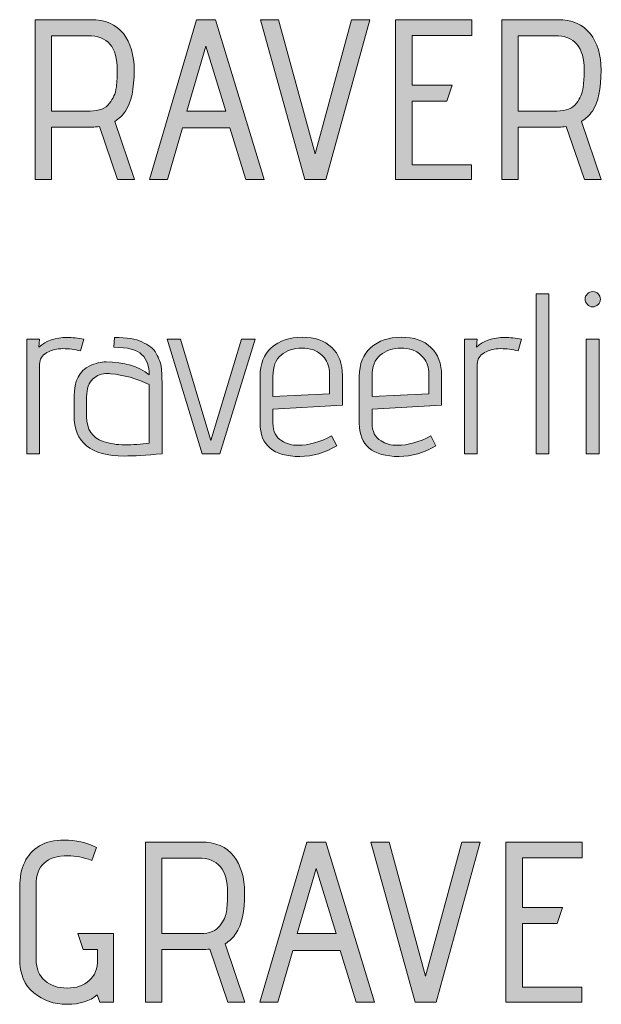
# Model space of a CAD drawing. Units: inches. Extents: x 5 to 1525, y -755 to -5.
# Drawn here: x 295 to 316, y -281 to -244 of the extents above; entities that cross this region are included whole.
import ezdxf

# ---------------------------------------------------------------- set-up
doc = ezdxf.new("R2010")
doc.units = ezdxf.units.IN
doc.header["$MEASUREMENT"] = 0
doc.layers.add('OPMERKINGEN', color=7, linetype='Continuous')

# ---------------------------------------------------------------- blocks, each defined once
blk = doc.blocks.new('block 3')
at = {"layer": 'OPMERKINGEN'}
h = blk.add_hatch(color=250, dxfattribs=at)
h.dxf.hatch_style = 2
edge = h.paths.add_edge_path()
edge.add_spline(control_points=[(299.114, -250.41), (299.114, -250.41), (298.487, -250.41), (298.487, -250.41), (298.487, -250.41), (297.818, -248.446), (297.818, -248.446), (297.717, -248.457), (297.626, -248.463), (297.547, -248.463), (297.547, -248.463), (296.04, -248.463), (296.04, -248.463), (296.04, -248.463), (296.04, -250.41), (296.04, -250.41), (296.04, -250.41), (295.431, -250.41), (295.431, -250.41), (295.431, -250.41), (295.431, -244.483), (295.431, -244.483), (295.431, -244.483), (297.488, -244.483), (297.488, -244.483), (298.03, -244.483), (298.435, -244.656), (298.703, -245), (298.971, -245.344), (299.105, -245.796), (299.105, -246.354), (299.105, -247.049), (298.998, -247.554), (298.783, -247.87), (298.682, -248.022), (298.549, -248.149), (298.385, -248.251), (298.385, -248.251), (299.114, -250.41), (299.114, -250.41)], knot_values=[0, 0, 0, 0, 1, 1, 1, 2, 2, 2, 3, 3, 3, 4, 4, 4, 5, 5, 5, 6, 6, 6, 7, 7, 7, 8, 8, 8, 9, 9, 9, 10, 10, 10, 11, 11, 11, 12, 12, 12, 13, 13, 13, 13], degree=3, periodic=1)
edge = h.paths.add_edge_path()
edge.add_spline(control_points=[(296.04, -247.87), (296.04, -247.87), (297.471, -247.87), (297.471, -247.87), (297.804, -247.87), (298.044, -247.774), (298.191, -247.582), (298.258, -247.486), (298.313, -247.396), (298.356, -247.311), (298.398, -247.227), (298.428, -247.114), (298.445, -246.973), (298.467, -246.786), (298.479, -246.58), (298.479, -246.354), (298.479, -245.502), (298.117, -245.076), (297.395, -245.076), (297.395, -245.076), (296.04, -245.076), (296.04, -245.076), (296.04, -245.076), (296.04, -247.87), (296.04, -247.87)], knot_values=[0, 0, 0, 0, 1, 1, 1, 2, 2, 2, 3, 3, 3, 4, 4, 4, 5, 5, 5, 6, 6, 6, 7, 7, 7, 8, 8, 8, 8], degree=3, periodic=1)
h = blk.add_hatch(color=250, dxfattribs=at)
h.dxf.hatch_style = 2
h.paths.add_polyline_path([(303.923, -250.41), (303.237, -250.41), (302.653, -248.497), (300.892, -248.497), (300.333, -250.41), (299.672, -250.41), (301.417, -244.483), (302.119, -244.483)])
h.paths.add_polyline_path([(302.5, -247.87), (301.764, -245.465), (301.052, -247.87)])
h = blk.add_hatch(color=250, dxfattribs=at)
h.dxf.hatch_style = 2
h.paths.add_polyline_path([(306.209, -250.41), (305.421, -250.41), (303.787, -244.483), (304.456, -244.483), (305.811, -249.453), (307.157, -244.483), (307.834, -244.483)])
h = blk.add_hatch(color=250, dxfattribs=at)
h.dxf.hatch_style = 2
h.paths.add_polyline_path([(311.602, -250.41), (308.791, -250.41), (308.791, -244.483), (311.619, -244.483), (311.619, -245.068), (309.401, -245.068), (309.401, -246.913), (310.882, -246.913), (310.687, -247.506), (309.401, -247.506), (309.401, -249.86), (311.602, -249.86)])
h = blk.add_hatch(color=250, dxfattribs=at)
h.dxf.hatch_style = 2
edge = h.paths.add_edge_path()
edge.add_spline(control_points=[(316.411, -250.41), (316.411, -250.41), (315.784, -250.41), (315.784, -250.41), (315.784, -250.41), (315.115, -248.446), (315.115, -248.446), (315.014, -248.457), (314.923, -248.463), (314.845, -248.463), (314.845, -248.463), (313.337, -248.463), (313.337, -248.463), (313.337, -248.463), (313.337, -250.41), (313.337, -250.41), (313.337, -250.41), (312.728, -250.41), (312.728, -250.41), (312.728, -250.41), (312.728, -244.483), (312.728, -244.483), (312.728, -244.483), (314.785, -244.483), (314.785, -244.483), (315.327, -244.483), (315.732, -244.656), (316, -245), (316.268, -245.344), (316.402, -245.796), (316.402, -246.354), (316.402, -247.049), (316.295, -247.554), (316.081, -247.87), (315.979, -248.022), (315.846, -248.149), (315.683, -248.251), (315.683, -248.251), (316.411, -250.41), (316.411, -250.41)], knot_values=[0, 0, 0, 0, 1, 1, 1, 2, 2, 2, 3, 3, 3, 4, 4, 4, 5, 5, 5, 6, 6, 6, 7, 7, 7, 8, 8, 8, 9, 9, 9, 10, 10, 10, 11, 11, 11, 12, 12, 12, 13, 13, 13, 13], degree=3, periodic=1)
edge = h.paths.add_edge_path()
edge.add_spline(control_points=[(313.337, -247.87), (313.337, -247.87), (314.768, -247.87), (314.768, -247.87), (315.101, -247.87), (315.341, -247.774), (315.488, -247.582), (315.556, -247.486), (315.611, -247.396), (315.653, -247.311), (315.695, -247.227), (315.725, -247.114), (315.742, -246.973), (315.765, -246.786), (315.776, -246.58), (315.776, -246.354), (315.776, -245.502), (315.415, -245.076), (314.692, -245.076), (314.692, -245.076), (313.337, -245.076), (313.337, -245.076), (313.337, -245.076), (313.337, -247.87), (313.337, -247.87)], knot_values=[0, 0, 0, 0, 1, 1, 1, 2, 2, 2, 3, 3, 3, 4, 4, 4, 5, 5, 5, 6, 6, 6, 7, 7, 7, 8, 8, 8, 8], degree=3, periodic=1)
h = blk.add_hatch(color=250, dxfattribs=at)
h.dxf.hatch_style = 2
h.paths.add_polyline_path([(314.472, -260.57), (313.998, -260.57), (313.998, -254.643), (314.472, -254.643)])
h = blk.add_hatch(color=250, dxfattribs=at)
h.dxf.hatch_style = 2
edge = h.paths.add_edge_path()
edge.add_spline(control_points=[(316.377, -254.842), (316.377, -254.918), (316.349, -254.985), (316.292, -255.041), (316.236, -255.098), (316.17, -255.126), (316.093, -255.126), (316.017, -255.126), (315.951, -255.096), (315.894, -255.037), (315.838, -254.978), (315.81, -254.911), (315.81, -254.838), (315.81, -254.765), (315.838, -254.7), (315.894, -254.643), (315.951, -254.587), (316.019, -254.559), (316.098, -254.559), (316.177, -254.559), (316.243, -254.587), (316.297, -254.643), (316.35, -254.7), (316.377, -254.766), (316.377, -254.842)], knot_values=[0, 0, 0, 0, 1, 1, 1, 2, 2, 2, 3, 3, 3, 4, 4, 4, 5, 5, 5, 6, 6, 6, 7, 7, 7, 8, 8, 8, 8], degree=3, periodic=1)
h.paths.add_polyline_path([(316.326, -260.57), (315.852, -260.57), (315.852, -256.328), (316.326, -256.328)])
h = blk.add_hatch(color=250, dxfattribs=at)
h.dxf.hatch_style = 2
edge = h.paths.add_edge_path()
edge.add_spline(control_points=[(297.116, -256.76), (296.901, -256.704), (296.684, -256.675), (296.464, -256.675), (296.244, -256.675), (296.045, -256.725), (295.867, -256.823), (295.689, -256.922), (295.6, -257.065), (295.6, -257.251), (295.6, -257.251), (295.6, -260.57), (295.6, -260.57), (295.6, -260.57), (295.126, -260.57), (295.126, -260.57), (295.126, -260.57), (295.126, -256.328), (295.126, -256.328), (295.126, -256.328), (295.6, -256.328), (295.6, -256.328), (295.6, -256.328), (295.575, -256.624), (295.575, -256.624), (295.84, -256.382), (296.19, -256.26), (296.625, -256.26), (296.817, -256.26), (297.023, -256.283), (297.243, -256.328), (297.243, -256.328), (297.116, -256.76), (297.116, -256.76)], knot_values=[0, 0, 0, 0, 1, 1, 1, 2, 2, 2, 3, 3, 3, 4, 4, 4, 5, 5, 5, 6, 6, 6, 7, 7, 7, 8, 8, 8, 9, 9, 9, 10, 10, 10, 11, 11, 11, 11], degree=3, periodic=1)
h = blk.add_hatch(color=250, dxfattribs=at)
h.dxf.hatch_style = 2
edge = h.paths.add_edge_path()
edge.add_spline(control_points=[(298.733, -260.655), (297.497, -260.655), (296.879, -260.149), (296.879, -259.139), (296.879, -259.139), (296.879, -258.436), (296.879, -258.436), (296.879, -257.878), (297.073, -257.502), (297.463, -257.31), (297.666, -257.214), (297.866, -257.166), (298.064, -257.166), (298.73, -257.166), (299.263, -257.325), (299.664, -257.64), (299.664, -257.33), (299.574, -257.083), (299.393, -256.9), (299.213, -256.716), (298.865, -256.624), (298.352, -256.624), (298.352, -256.624), (298.377, -256.26), (298.377, -256.26), (298.834, -256.26), (299.173, -256.314), (299.393, -256.421), (299.512, -256.483), (299.616, -256.546), (299.706, -256.608), (299.797, -256.67), (299.867, -256.751), (299.918, -256.853), (299.969, -256.955), (300.011, -257.044), (300.045, -257.12), (300.079, -257.196), (300.102, -257.299), (300.113, -257.429), (300.13, -257.626), (300.138, -257.832), (300.138, -258.047), (300.138, -258.047), (300.138, -260.57), (300.138, -260.57), (299.551, -260.626), (299.083, -260.655), (298.733, -260.655)], knot_values=[0, 0, 0, 0, 1, 1, 1, 2, 2, 2, 3, 3, 3, 4, 4, 4, 5, 5, 5, 6, 6, 6, 7, 7, 7, 8, 8, 8, 9, 9, 9, 10, 10, 10, 11, 11, 11, 12, 12, 12, 13, 13, 13, 14, 14, 14, 15, 15, 15, 16, 16, 16, 16], degree=3, periodic=1)
edge = h.paths.add_edge_path()
edge.add_spline(control_points=[(299.664, -260.181), (299.664, -260.181), (299.664, -258.005), (299.664, -258.005), (299.196, -257.779), (298.716, -257.646), (298.225, -257.607), (298.191, -257.601), (298.157, -257.598), (298.123, -257.598), (297.909, -257.598), (297.725, -257.665), (297.573, -257.797), (297.42, -257.93), (297.344, -258.151), (297.344, -258.462), (297.344, -258.462), (297.344, -259.198), (297.344, -259.198), (297.344, -259.667), (297.548, -259.972), (297.954, -260.113), (298.191, -260.197), (298.459, -260.24), (298.758, -260.24), (299.057, -260.24), (299.359, -260.22), (299.664, -260.181)], knot_values=[0, 0, 0, 0, 1, 1, 1, 2, 2, 2, 3, 3, 3, 4, 4, 4, 5, 5, 5, 6, 6, 6, 7, 7, 7, 8, 8, 8, 9, 9, 9, 9], degree=3, periodic=1)
h = blk.add_hatch(color=250, dxfattribs=at)
h.dxf.hatch_style = 2
h.paths.add_polyline_path([(302.272, -260.57), (301.62, -260.57), (300.324, -256.328), (300.824, -256.328), (301.95, -260.079), (303.085, -256.328), (303.584, -256.328)])
h = blk.add_hatch(color=250, dxfattribs=at)
h.dxf.hatch_style = 2
edge = h.paths.add_edge_path()
edge.add_spline(control_points=[(305.184, -260.257), (305.574, -260.257), (305.986, -260.141), (306.421, -259.91), (306.421, -259.91), (306.607, -260.274), (306.607, -260.274), (306.172, -260.539), (305.718, -260.672), (305.244, -260.672), (304.262, -260.672), (303.77, -260.26), (303.77, -259.435), (303.77, -259.435), (303.77, -257.7), (303.77, -257.7), (303.77, -257.243), (303.913, -256.887), (304.198, -256.633), (304.483, -256.379), (304.86, -256.252), (305.328, -256.252), (305.797, -256.252), (306.162, -256.378), (306.425, -256.629), (306.687, -256.88), (306.818, -257.229), (306.818, -257.674), (306.818, -257.674), (306.818, -258.775), (306.818, -258.775), (306.818, -258.775), (304.245, -258.919), (304.245, -258.919), (304.245, -258.919), (304.245, -259.435), (304.245, -259.435), (304.245, -259.74), (304.355, -259.96), (304.575, -260.096), (304.744, -260.203), (304.947, -260.257), (305.184, -260.257)], knot_values=[0, 0, 0, 0, 1, 1, 1, 2, 2, 2, 3, 3, 3, 4, 4, 4, 5, 5, 5, 6, 6, 6, 7, 7, 7, 8, 8, 8, 9, 9, 9, 10, 10, 10, 11, 11, 11, 12, 12, 12, 13, 13, 13, 14, 14, 14, 14], degree=3, periodic=1)
edge = h.paths.add_edge_path()
edge.add_spline(control_points=[(306.344, -258.352), (306.344, -258.352), (306.344, -257.615), (306.344, -257.615), (306.344, -257.372), (306.279, -257.173), (306.15, -257.018), (306.02, -256.863), (305.884, -256.764), (305.743, -256.722), (305.602, -256.68), (305.461, -256.658), (305.32, -256.658), (305.009, -256.658), (304.753, -256.743), (304.549, -256.912), (304.346, -257.082), (304.245, -257.347), (304.245, -257.708), (304.245, -257.708), (304.245, -258.453), (304.245, -258.453), (304.245, -258.453), (306.344, -258.352), (306.344, -258.352)], knot_values=[0, 0, 0, 0, 1, 1, 1, 2, 2, 2, 3, 3, 3, 4, 4, 4, 5, 5, 5, 6, 6, 6, 7, 7, 7, 8, 8, 8, 8], degree=3, periodic=1)
h = blk.add_hatch(color=250, dxfattribs=at)
h.dxf.hatch_style = 2
edge = h.paths.add_edge_path()
edge.add_spline(control_points=[(308.859, -260.257), (309.248, -260.257), (309.66, -260.141), (310.095, -259.91), (310.095, -259.91), (310.281, -260.274), (310.281, -260.274), (309.847, -260.539), (309.392, -260.672), (308.918, -260.672), (307.936, -260.672), (307.445, -260.26), (307.445, -259.435), (307.445, -259.435), (307.445, -257.7), (307.445, -257.7), (307.445, -257.243), (307.587, -256.887), (307.873, -256.633), (308.158, -256.379), (308.534, -256.252), (309.003, -256.252), (309.471, -256.252), (309.837, -256.378), (310.099, -256.629), (310.362, -256.88), (310.493, -257.229), (310.493, -257.674), (310.493, -257.674), (310.493, -258.775), (310.493, -258.775), (310.493, -258.775), (307.919, -258.919), (307.919, -258.919), (307.919, -258.919), (307.919, -259.435), (307.919, -259.435), (307.919, -259.74), (308.029, -259.96), (308.249, -260.096), (308.419, -260.203), (308.622, -260.257), (308.859, -260.257)], knot_values=[0, 0, 0, 0, 1, 1, 1, 2, 2, 2, 3, 3, 3, 4, 4, 4, 5, 5, 5, 6, 6, 6, 7, 7, 7, 8, 8, 8, 9, 9, 9, 10, 10, 10, 11, 11, 11, 12, 12, 12, 13, 13, 13, 14, 14, 14, 14], degree=3, periodic=1)
edge = h.paths.add_edge_path()
edge.add_spline(control_points=[(310.019, -258.352), (310.019, -258.352), (310.019, -257.615), (310.019, -257.615), (310.019, -257.372), (309.954, -257.173), (309.824, -257.018), (309.694, -256.863), (309.559, -256.764), (309.418, -256.722), (309.277, -256.68), (309.135, -256.658), (308.994, -256.658), (308.684, -256.658), (308.427, -256.743), (308.224, -256.912), (308.021, -257.082), (307.919, -257.347), (307.919, -257.708), (307.919, -257.708), (307.919, -258.453), (307.919, -258.453), (307.919, -258.453), (310.019, -258.352), (310.019, -258.352)], knot_values=[0, 0, 0, 0, 1, 1, 1, 2, 2, 2, 3, 3, 3, 4, 4, 4, 5, 5, 5, 6, 6, 6, 7, 7, 7, 8, 8, 8, 8], degree=3, periodic=1)
h = blk.add_hatch(color=250, dxfattribs=at)
h.dxf.hatch_style = 2
edge = h.paths.add_edge_path()
edge.add_spline(control_points=[(313.329, -256.76), (313.115, -256.704), (312.898, -256.675), (312.677, -256.675), (312.457, -256.675), (312.258, -256.725), (312.081, -256.823), (311.903, -256.922), (311.814, -257.065), (311.814, -257.251), (311.814, -257.251), (311.814, -260.57), (311.814, -260.57), (311.814, -260.57), (311.34, -260.57), (311.34, -260.57), (311.34, -260.57), (311.34, -256.328), (311.34, -256.328), (311.34, -256.328), (311.814, -256.328), (311.814, -256.328), (311.814, -256.328), (311.788, -256.624), (311.788, -256.624), (312.054, -256.382), (312.404, -256.26), (312.838, -256.26), (313.03, -256.26), (313.236, -256.283), (313.456, -256.328), (313.456, -256.328), (313.329, -256.76), (313.329, -256.76)], knot_values=[0, 0, 0, 0, 1, 1, 1, 2, 2, 2, 3, 3, 3, 4, 4, 4, 5, 5, 5, 6, 6, 6, 7, 7, 7, 8, 8, 8, 9, 9, 9, 10, 10, 10, 11, 11, 11, 11], degree=3, periodic=1)
h = blk.add_hatch(color=250, dxfattribs=at)
h.dxf.hatch_style = 2
edge = h.paths.add_edge_path()
edge.add_spline(control_points=[(298.343, -280.89), (298.343, -280.89), (297.835, -280.89), (297.835, -280.89), (297.835, -280.89), (297.733, -280.627), (297.733, -280.627), (297.463, -280.859), (297.09, -280.975), (296.616, -280.975), (296.142, -280.975), (295.731, -280.834), (295.384, -280.551), (295.037, -280.269), (294.863, -279.849), (294.863, -279.29), (294.863, -279.29), (294.863, -276.631), (294.863, -276.631), (294.863, -275.909), (295.109, -275.398), (295.6, -275.099), (295.854, -274.958), (296.156, -274.887), (296.506, -274.887), (296.94, -274.887), (297.341, -274.98), (297.708, -275.166), (297.708, -275.166), (297.53, -275.641), (297.53, -275.641), (297.225, -275.528), (296.935, -275.471), (296.658, -275.471), (295.868, -275.471), (295.473, -275.833), (295.473, -276.555), (295.473, -276.555), (295.473, -279.307), (295.473, -279.307), (295.473, -279.651), (295.58, -279.915), (295.795, -280.098), (296.009, -280.282), (296.286, -280.374), (296.624, -280.374), (296.963, -280.374), (297.235, -280.28), (297.441, -280.094), (297.647, -279.908), (297.75, -279.648), (297.75, -279.315), (297.75, -279.315), (297.75, -278.943), (297.75, -278.943), (297.75, -278.943), (297.217, -278.943), (297.217, -278.943), (297.217, -278.943), (297.014, -278.35), (297.014, -278.35), (297.014, -278.35), (298.343, -278.35), (298.343, -278.35), (298.343, -278.35), (298.343, -280.89), (298.343, -280.89)], knot_values=[0, 0, 0, 0, 1, 1, 1, 2, 2, 2, 3, 3, 3, 4, 4, 4, 5, 5, 5, 6, 6, 6, 7, 7, 7, 8, 8, 8, 9, 9, 9, 10, 10, 10, 11, 11, 11, 12, 12, 12, 13, 13, 13, 14, 14, 14, 15, 15, 15, 16, 16, 16, 17, 17, 17, 18, 18, 18, 19, 19, 19, 20, 20, 20, 21, 21, 21, 22, 22, 22, 22], degree=3, periodic=1)
h = blk.add_hatch(color=250, dxfattribs=at)
h.dxf.hatch_style = 2
edge = h.paths.add_edge_path()
edge.add_spline(control_points=[(303.203, -280.89), (303.203, -280.89), (302.576, -280.89), (302.576, -280.89), (302.576, -280.89), (301.907, -278.926), (301.907, -278.926), (301.806, -278.937), (301.715, -278.943), (301.637, -278.943), (301.637, -278.943), (300.129, -278.943), (300.129, -278.943), (300.129, -278.943), (300.129, -280.89), (300.129, -280.89), (300.129, -280.89), (299.52, -280.89), (299.52, -280.89), (299.52, -280.89), (299.52, -274.963), (299.52, -274.963), (299.52, -274.963), (301.577, -274.963), (301.577, -274.963), (302.119, -274.963), (302.524, -275.136), (302.792, -275.48), (303.06, -275.824), (303.194, -276.276), (303.194, -276.834), (303.194, -277.529), (303.087, -278.034), (302.873, -278.35), (302.771, -278.502), (302.638, -278.629), (302.475, -278.731), (302.475, -278.731), (303.203, -280.89), (303.203, -280.89)], knot_values=[0, 0, 0, 0, 1, 1, 1, 2, 2, 2, 3, 3, 3, 4, 4, 4, 5, 5, 5, 6, 6, 6, 7, 7, 7, 8, 8, 8, 9, 9, 9, 10, 10, 10, 11, 11, 11, 12, 12, 12, 13, 13, 13, 13], degree=3, periodic=1)
edge = h.paths.add_edge_path()
edge.add_spline(control_points=[(300.129, -278.35), (300.129, -278.35), (301.56, -278.35), (301.56, -278.35), (301.893, -278.35), (302.133, -278.254), (302.28, -278.062), (302.348, -277.966), (302.403, -277.876), (302.445, -277.791), (302.487, -277.707), (302.517, -277.594), (302.534, -277.452), (302.557, -277.266), (302.568, -277.06), (302.568, -276.834), (302.568, -275.982), (302.207, -275.556), (301.484, -275.556), (301.484, -275.556), (300.129, -275.556), (300.129, -275.556), (300.129, -275.556), (300.129, -278.35), (300.129, -278.35)], knot_values=[0, 0, 0, 0, 1, 1, 1, 2, 2, 2, 3, 3, 3, 4, 4, 4, 5, 5, 5, 6, 6, 6, 7, 7, 7, 8, 8, 8, 8], degree=3, periodic=1)
h = blk.add_hatch(color=250, dxfattribs=at)
h.dxf.hatch_style = 2
h.paths.add_polyline_path([(308.012, -280.89), (307.326, -280.89), (306.742, -278.977), (304.981, -278.977), (304.422, -280.89), (303.762, -280.89), (305.506, -274.963), (306.209, -274.963)])
h.paths.add_polyline_path([(306.59, -278.35), (305.853, -275.945), (305.142, -278.35)])
h = blk.add_hatch(color=250, dxfattribs=at)
h.dxf.hatch_style = 2
h.paths.add_polyline_path([(310.298, -280.89), (309.511, -280.89), (307.877, -274.963), (308.546, -274.963), (309.9, -279.933), (311.246, -274.963), (311.924, -274.963)])
h = blk.add_hatch(color=250, dxfattribs=at)
h.dxf.hatch_style = 2
h.paths.add_polyline_path([(315.691, -280.89), (312.88, -280.89), (312.88, -274.963), (315.708, -274.963), (315.708, -275.548), (313.49, -275.548), (313.49, -277.393), (314.971, -277.393), (314.777, -277.986), (313.49, -277.986), (313.49, -280.34), (315.691, -280.34)])
at = {"layer": 'OPMERKINGEN', "lineweight": 0}
for points in [[(303.923, -250.41), (303.237, -250.41), (302.653, -248.497), (300.892, -248.497), (300.333, -250.41), (299.672, -250.41), (301.417, -244.483), (302.119, -244.483), (303.923, -250.41)], [(306.209, -250.41), (305.421, -250.41), (303.787, -244.483), (304.456, -244.483), (305.811, -249.453), (307.157, -244.483), (307.834, -244.483), (306.209, -250.41)], [(311.602, -250.41), (308.791, -250.41), (308.791, -244.483), (311.619, -244.483), (311.619, -245.068), (309.401, -245.068), (309.401, -246.913), (310.882, -246.913), (310.687, -247.506), (309.401, -247.506), (309.401, -249.86), (311.602, -249.86), (311.602, -250.41)], [(302.5, -247.87), (301.764, -245.465), (301.052, -247.87), (302.5, -247.87)], [(314.472, -260.57), (313.998, -260.57), (313.998, -254.643), (314.472, -254.643), (314.472, -260.57)], [(302.272, -260.57), (301.62, -260.57), (300.324, -256.328), (300.824, -256.328), (301.95, -260.079), (303.085, -256.328), (303.584, -256.328), (302.272, -260.57)], [(316.326, -260.57), (315.852, -260.57), (315.852, -256.328), (316.326, -256.328), (316.326, -260.57)], [(308.012, -280.89), (307.326, -280.89), (306.742, -278.977), (304.981, -278.977), (304.422, -280.89), (303.762, -280.89), (305.506, -274.963), (306.209, -274.963), (308.012, -280.89)], [(310.298, -280.89), (309.511, -280.89), (307.877, -274.963), (308.546, -274.963), (309.9, -279.933), (311.246, -274.963), (311.924, -274.963), (310.298, -280.89)], [(315.691, -280.89), (312.88, -280.89), (312.88, -274.963), (315.708, -274.963), (315.708, -275.548), (313.49, -275.548), (313.49, -277.393), (314.971, -277.393), (314.777, -277.986), (313.49, -277.986), (313.49, -280.34), (315.691, -280.34), (315.691, -280.89)], [(306.59, -278.35), (305.853, -275.945), (305.142, -278.35), (306.59, -278.35)]]:
    blk.add_lwpolyline(points, dxfattribs=at)
for points, knots in [([(299.114, -250.41), (299.114, -250.41), (298.487, -250.41), (298.487, -250.41), (298.487, -250.41), (297.818, -248.446), (297.818, -248.446), (297.717, -248.457), (297.626, -248.463), (297.547, -248.463), (297.547, -248.463), (296.04, -248.463), (296.04, -248.463), (296.04, -248.463), (296.04, -250.41), (296.04, -250.41), (296.04, -250.41), (295.431, -250.41), (295.431, -250.41), (295.431, -250.41), (295.431, -244.483), (295.431, -244.483), (295.431, -244.483), (297.488, -244.483), (297.488, -244.483), (298.03, -244.483), (298.435, -244.656), (298.703, -245), (298.971, -245.344), (299.105, -245.796), (299.105, -246.354), (299.105, -247.049), (298.998, -247.554), (298.783, -247.87), (298.682, -248.022), (298.549, -248.149), (298.385, -248.251), (298.385, -248.251), (299.114, -250.41), (299.114, -250.41)], [0, 0, 0, 0, 1, 1, 1, 2, 2, 2, 3, 3, 3, 4, 4, 4, 5, 5, 5, 6, 6, 6, 7, 7, 7, 8, 8, 8, 9, 9, 9, 10, 10, 10, 11, 11, 11, 12, 12, 12, 13, 13, 13, 13]), ([(316.411, -250.41), (316.411, -250.41), (315.784, -250.41), (315.784, -250.41), (315.784, -250.41), (315.115, -248.446), (315.115, -248.446), (315.014, -248.457), (314.923, -248.463), (314.845, -248.463), (314.845, -248.463), (313.337, -248.463), (313.337, -248.463), (313.337, -248.463), (313.337, -250.41), (313.337, -250.41), (313.337, -250.41), (312.728, -250.41), (312.728, -250.41), (312.728, -250.41), (312.728, -244.483), (312.728, -244.483), (312.728, -244.483), (314.785, -244.483), (314.785, -244.483), (315.327, -244.483), (315.732, -244.656), (316, -245), (316.268, -245.344), (316.402, -245.796), (316.402, -246.354), (316.402, -247.049), (316.295, -247.554), (316.081, -247.87), (315.979, -248.022), (315.846, -248.149), (315.683, -248.251), (315.683, -248.251), (316.411, -250.41), (316.411, -250.41)], [0, 0, 0, 0, 1, 1, 1, 2, 2, 2, 3, 3, 3, 4, 4, 4, 5, 5, 5, 6, 6, 6, 7, 7, 7, 8, 8, 8, 9, 9, 9, 10, 10, 10, 11, 11, 11, 12, 12, 12, 13, 13, 13, 13]), ([(296.04, -247.87), (296.04, -247.87), (297.471, -247.87), (297.471, -247.87), (297.804, -247.87), (298.044, -247.774), (298.191, -247.582), (298.258, -247.486), (298.313, -247.396), (298.356, -247.311), (298.398, -247.227), (298.428, -247.114), (298.445, -246.973), (298.467, -246.786), (298.479, -246.58), (298.479, -246.354), (298.479, -245.502), (298.117, -245.076), (297.395, -245.076), (297.395, -245.076), (296.04, -245.076), (296.04, -245.076), (296.04, -245.076), (296.04, -247.87), (296.04, -247.87)], [0, 0, 0, 0, 1, 1, 1, 2, 2, 2, 3, 3, 3, 4, 4, 4, 5, 5, 5, 6, 6, 6, 7, 7, 7, 8, 8, 8, 8]), ([(313.337, -247.87), (313.337, -247.87), (314.768, -247.87), (314.768, -247.87), (315.101, -247.87), (315.341, -247.774), (315.488, -247.582), (315.556, -247.486), (315.611, -247.396), (315.653, -247.311), (315.695, -247.227), (315.725, -247.114), (315.742, -246.973), (315.765, -246.786), (315.776, -246.58), (315.776, -246.354), (315.776, -245.502), (315.415, -245.076), (314.692, -245.076), (314.692, -245.076), (313.337, -245.076), (313.337, -245.076), (313.337, -245.076), (313.337, -247.87), (313.337, -247.87)], [0, 0, 0, 0, 1, 1, 1, 2, 2, 2, 3, 3, 3, 4, 4, 4, 5, 5, 5, 6, 6, 6, 7, 7, 7, 8, 8, 8, 8]), ([(316.377, -254.842), (316.377, -254.918), (316.349, -254.985), (316.292, -255.041), (316.236, -255.098), (316.17, -255.126), (316.093, -255.126), (316.017, -255.126), (315.951, -255.096), (315.894, -255.037), (315.838, -254.978), (315.81, -254.911), (315.81, -254.838), (315.81, -254.765), (315.838, -254.7), (315.894, -254.643), (315.951, -254.587), (316.019, -254.559), (316.098, -254.559), (316.177, -254.559), (316.243, -254.587), (316.297, -254.643), (316.35, -254.7), (316.377, -254.766), (316.377, -254.842)], [0, 0, 0, 0, 1, 1, 1, 2, 2, 2, 3, 3, 3, 4, 4, 4, 5, 5, 5, 6, 6, 6, 7, 7, 7, 8, 8, 8, 8]), ([(297.116, -256.76), (296.901, -256.704), (296.684, -256.675), (296.464, -256.675), (296.244, -256.675), (296.045, -256.725), (295.867, -256.823), (295.689, -256.922), (295.6, -257.065), (295.6, -257.251), (295.6, -257.251), (295.6, -260.57), (295.6, -260.57), (295.6, -260.57), (295.126, -260.57), (295.126, -260.57), (295.126, -260.57), (295.126, -256.328), (295.126, -256.328), (295.126, -256.328), (295.6, -256.328), (295.6, -256.328), (295.6, -256.328), (295.575, -256.624), (295.575, -256.624), (295.84, -256.382), (296.19, -256.26), (296.625, -256.26), (296.817, -256.26), (297.023, -256.283), (297.243, -256.328), (297.243, -256.328), (297.116, -256.76), (297.116, -256.76)], [0, 0, 0, 0, 1, 1, 1, 2, 2, 2, 3, 3, 3, 4, 4, 4, 5, 5, 5, 6, 6, 6, 7, 7, 7, 8, 8, 8, 9, 9, 9, 10, 10, 10, 11, 11, 11, 11]), ([(298.733, -260.655), (297.497, -260.655), (296.879, -260.149), (296.879, -259.139), (296.879, -259.139), (296.879, -258.436), (296.879, -258.436), (296.879, -257.878), (297.073, -257.502), (297.463, -257.31), (297.666, -257.214), (297.866, -257.166), (298.064, -257.166), (298.73, -257.166), (299.263, -257.325), (299.664, -257.64), (299.664, -257.33), (299.574, -257.083), (299.393, -256.9), (299.213, -256.716), (298.865, -256.624), (298.352, -256.624), (298.352, -256.624), (298.377, -256.26), (298.377, -256.26), (298.834, -256.26), (299.173, -256.314), (299.393, -256.421), (299.512, -256.483), (299.616, -256.546), (299.706, -256.608), (299.797, -256.67), (299.867, -256.751), (299.918, -256.853), (299.969, -256.955), (300.011, -257.044), (300.045, -257.12), (300.079, -257.196), (300.102, -257.299), (300.113, -257.429), (300.13, -257.626), (300.138, -257.832), (300.138, -258.047), (300.138, -258.047), (300.138, -260.57), (300.138, -260.57), (299.551, -260.626), (299.083, -260.655), (298.733, -260.655)], [0, 0, 0, 0, 1, 1, 1, 2, 2, 2, 3, 3, 3, 4, 4, 4, 5, 5, 5, 6, 6, 6, 7, 7, 7, 8, 8, 8, 9, 9, 9, 10, 10, 10, 11, 11, 11, 12, 12, 12, 13, 13, 13, 14, 14, 14, 15, 15, 15, 16, 16, 16, 16]), ([(305.184, -260.257), (305.574, -260.257), (305.986, -260.141), (306.421, -259.91), (306.421, -259.91), (306.607, -260.274), (306.607, -260.274), (306.172, -260.539), (305.718, -260.672), (305.244, -260.672), (304.262, -260.672), (303.77, -260.26), (303.77, -259.435), (303.77, -259.435), (303.77, -257.7), (303.77, -257.7), (303.77, -257.243), (303.913, -256.887), (304.198, -256.633), (304.483, -256.379), (304.86, -256.252), (305.328, -256.252), (305.797, -256.252), (306.162, -256.378), (306.425, -256.629), (306.687, -256.88), (306.818, -257.229), (306.818, -257.674), (306.818, -257.674), (306.818, -258.775), (306.818, -258.775), (306.818, -258.775), (304.245, -258.919), (304.245, -258.919), (304.245, -258.919), (304.245, -259.435), (304.245, -259.435), (304.245, -259.74), (304.355, -259.96), (304.575, -260.096), (304.744, -260.203), (304.947, -260.257), (305.184, -260.257)], [0, 0, 0, 0, 1, 1, 1, 2, 2, 2, 3, 3, 3, 4, 4, 4, 5, 5, 5, 6, 6, 6, 7, 7, 7, 8, 8, 8, 9, 9, 9, 10, 10, 10, 11, 11, 11, 12, 12, 12, 13, 13, 13, 14, 14, 14, 14]), ([(308.859, -260.257), (309.248, -260.257), (309.66, -260.141), (310.095, -259.91), (310.095, -259.91), (310.281, -260.274), (310.281, -260.274), (309.847, -260.539), (309.392, -260.672), (308.918, -260.672), (307.936, -260.672), (307.445, -260.26), (307.445, -259.435), (307.445, -259.435), (307.445, -257.7), (307.445, -257.7), (307.445, -257.243), (307.587, -256.887), (307.873, -256.633), (308.158, -256.379), (308.534, -256.252), (309.003, -256.252), (309.471, -256.252), (309.837, -256.378), (310.099, -256.629), (310.362, -256.88), (310.493, -257.229), (310.493, -257.674), (310.493, -257.674), (310.493, -258.775), (310.493, -258.775), (310.493, -258.775), (307.919, -258.919), (307.919, -258.919), (307.919, -258.919), (307.919, -259.435), (307.919, -259.435), (307.919, -259.74), (308.029, -259.96), (308.249, -260.096), (308.419, -260.203), (308.622, -260.257), (308.859, -260.257)], [0, 0, 0, 0, 1, 1, 1, 2, 2, 2, 3, 3, 3, 4, 4, 4, 5, 5, 5, 6, 6, 6, 7, 7, 7, 8, 8, 8, 9, 9, 9, 10, 10, 10, 11, 11, 11, 12, 12, 12, 13, 13, 13, 14, 14, 14, 14]), ([(313.329, -256.76), (313.115, -256.704), (312.898, -256.675), (312.677, -256.675), (312.457, -256.675), (312.258, -256.725), (312.081, -256.823), (311.903, -256.922), (311.814, -257.065), (311.814, -257.251), (311.814, -257.251), (311.814, -260.57), (311.814, -260.57), (311.814, -260.57), (311.34, -260.57), (311.34, -260.57), (311.34, -260.57), (311.34, -256.328), (311.34, -256.328), (311.34, -256.328), (311.814, -256.328), (311.814, -256.328), (311.814, -256.328), (311.788, -256.624), (311.788, -256.624), (312.054, -256.382), (312.404, -256.26), (312.838, -256.26), (313.03, -256.26), (313.236, -256.283), (313.456, -256.328), (313.456, -256.328), (313.329, -256.76), (313.329, -256.76)], [0, 0, 0, 0, 1, 1, 1, 2, 2, 2, 3, 3, 3, 4, 4, 4, 5, 5, 5, 6, 6, 6, 7, 7, 7, 8, 8, 8, 9, 9, 9, 10, 10, 10, 11, 11, 11, 11]), ([(306.344, -258.352), (306.344, -258.352), (306.344, -257.615), (306.344, -257.615), (306.344, -257.372), (306.279, -257.173), (306.15, -257.018), (306.02, -256.863), (305.884, -256.764), (305.743, -256.722), (305.602, -256.68), (305.461, -256.658), (305.32, -256.658), (305.009, -256.658), (304.753, -256.743), (304.549, -256.912), (304.346, -257.082), (304.245, -257.347), (304.245, -257.708), (304.245, -257.708), (304.245, -258.453), (304.245, -258.453), (304.245, -258.453), (306.344, -258.352), (306.344, -258.352)], [0, 0, 0, 0, 1, 1, 1, 2, 2, 2, 3, 3, 3, 4, 4, 4, 5, 5, 5, 6, 6, 6, 7, 7, 7, 8, 8, 8, 8]), ([(310.019, -258.352), (310.019, -258.352), (310.019, -257.615), (310.019, -257.615), (310.019, -257.372), (309.954, -257.173), (309.824, -257.018), (309.694, -256.863), (309.559, -256.764), (309.418, -256.722), (309.277, -256.68), (309.135, -256.658), (308.994, -256.658), (308.684, -256.658), (308.427, -256.743), (308.224, -256.912), (308.021, -257.082), (307.919, -257.347), (307.919, -257.708), (307.919, -257.708), (307.919, -258.453), (307.919, -258.453), (307.919, -258.453), (310.019, -258.352), (310.019, -258.352)], [0, 0, 0, 0, 1, 1, 1, 2, 2, 2, 3, 3, 3, 4, 4, 4, 5, 5, 5, 6, 6, 6, 7, 7, 7, 8, 8, 8, 8]), ([(299.664, -260.181), (299.664, -260.181), (299.664, -258.005), (299.664, -258.005), (299.196, -257.779), (298.716, -257.646), (298.225, -257.607), (298.191, -257.601), (298.157, -257.598), (298.123, -257.598), (297.909, -257.598), (297.725, -257.665), (297.573, -257.797), (297.42, -257.93), (297.344, -258.151), (297.344, -258.462), (297.344, -258.462), (297.344, -259.198), (297.344, -259.198), (297.344, -259.667), (297.548, -259.972), (297.954, -260.113), (298.191, -260.197), (298.459, -260.24), (298.758, -260.24), (299.057, -260.24), (299.359, -260.22), (299.664, -260.181)], [0, 0, 0, 0, 1, 1, 1, 2, 2, 2, 3, 3, 3, 4, 4, 4, 5, 5, 5, 6, 6, 6, 7, 7, 7, 8, 8, 8, 9, 9, 9, 9]), ([(298.343, -280.89), (298.343, -280.89), (297.835, -280.89), (297.835, -280.89), (297.835, -280.89), (297.733, -280.627), (297.733, -280.627), (297.463, -280.859), (297.09, -280.975), (296.616, -280.975), (296.142, -280.975), (295.731, -280.834), (295.384, -280.551), (295.037, -280.269), (294.863, -279.849), (294.863, -279.29), (294.863, -279.29), (294.863, -276.631), (294.863, -276.631), (294.863, -275.909), (295.109, -275.398), (295.6, -275.099), (295.854, -274.958), (296.156, -274.887), (296.506, -274.887), (296.94, -274.887), (297.341, -274.98), (297.708, -275.166), (297.708, -275.166), (297.53, -275.641), (297.53, -275.641), (297.225, -275.528), (296.935, -275.471), (296.658, -275.471), (295.868, -275.471), (295.473, -275.833), (295.473, -276.555), (295.473, -276.555), (295.473, -279.307), (295.473, -279.307), (295.473, -279.651), (295.58, -279.915), (295.795, -280.098), (296.009, -280.282), (296.286, -280.374), (296.624, -280.374), (296.963, -280.374), (297.235, -280.28), (297.441, -280.094), (297.647, -279.908), (297.75, -279.648), (297.75, -279.315), (297.75, -279.315), (297.75, -278.943), (297.75, -278.943), (297.75, -278.943), (297.217, -278.943), (297.217, -278.943), (297.217, -278.943), (297.014, -278.35), (297.014, -278.35), (297.014, -278.35), (298.343, -278.35), (298.343, -278.35), (298.343, -278.35), (298.343, -280.89), (298.343, -280.89)], [0, 0, 0, 0, 1, 1, 1, 2, 2, 2, 3, 3, 3, 4, 4, 4, 5, 5, 5, 6, 6, 6, 7, 7, 7, 8, 8, 8, 9, 9, 9, 10, 10, 10, 11, 11, 11, 12, 12, 12, 13, 13, 13, 14, 14, 14, 15, 15, 15, 16, 16, 16, 17, 17, 17, 18, 18, 18, 19, 19, 19, 20, 20, 20, 21, 21, 21, 22, 22, 22, 22]), ([(303.203, -280.89), (303.203, -280.89), (302.576, -280.89), (302.576, -280.89), (302.576, -280.89), (301.907, -278.926), (301.907, -278.926), (301.806, -278.937), (301.715, -278.943), (301.637, -278.943), (301.637, -278.943), (300.129, -278.943), (300.129, -278.943), (300.129, -278.943), (300.129, -280.89), (300.129, -280.89), (300.129, -280.89), (299.52, -280.89), (299.52, -280.89), (299.52, -280.89), (299.52, -274.963), (299.52, -274.963), (299.52, -274.963), (301.577, -274.963), (301.577, -274.963), (302.119, -274.963), (302.524, -275.136), (302.792, -275.48), (303.06, -275.824), (303.194, -276.276), (303.194, -276.834), (303.194, -277.529), (303.087, -278.034), (302.873, -278.35), (302.771, -278.502), (302.638, -278.629), (302.475, -278.731), (302.475, -278.731), (303.203, -280.89), (303.203, -280.89)], [0, 0, 0, 0, 1, 1, 1, 2, 2, 2, 3, 3, 3, 4, 4, 4, 5, 5, 5, 6, 6, 6, 7, 7, 7, 8, 8, 8, 9, 9, 9, 10, 10, 10, 11, 11, 11, 12, 12, 12, 13, 13, 13, 13]), ([(300.129, -278.35), (300.129, -278.35), (301.56, -278.35), (301.56, -278.35), (301.893, -278.35), (302.133, -278.254), (302.28, -278.062), (302.348, -277.966), (302.403, -277.876), (302.445, -277.791), (302.487, -277.707), (302.517, -277.594), (302.534, -277.452), (302.557, -277.266), (302.568, -277.06), (302.568, -276.834), (302.568, -275.982), (302.207, -275.556), (301.484, -275.556), (301.484, -275.556), (300.129, -275.556), (300.129, -275.556), (300.129, -275.556), (300.129, -278.35), (300.129, -278.35)], [0, 0, 0, 0, 1, 1, 1, 2, 2, 2, 3, 3, 3, 4, 4, 4, 5, 5, 5, 6, 6, 6, 7, 7, 7, 8, 8, 8, 8])]:
    blk.add_open_spline(points, degree=3, knots=knots, dxfattribs=at)

msp = doc.modelspace()

# ---------------------------------------------------------------- block references
at = {"layer": 'OPMERKINGEN'}
msp.add_blockref('block 3', (0, 0), dxfattribs=at)

doc.saveas('drawing.dxf')
